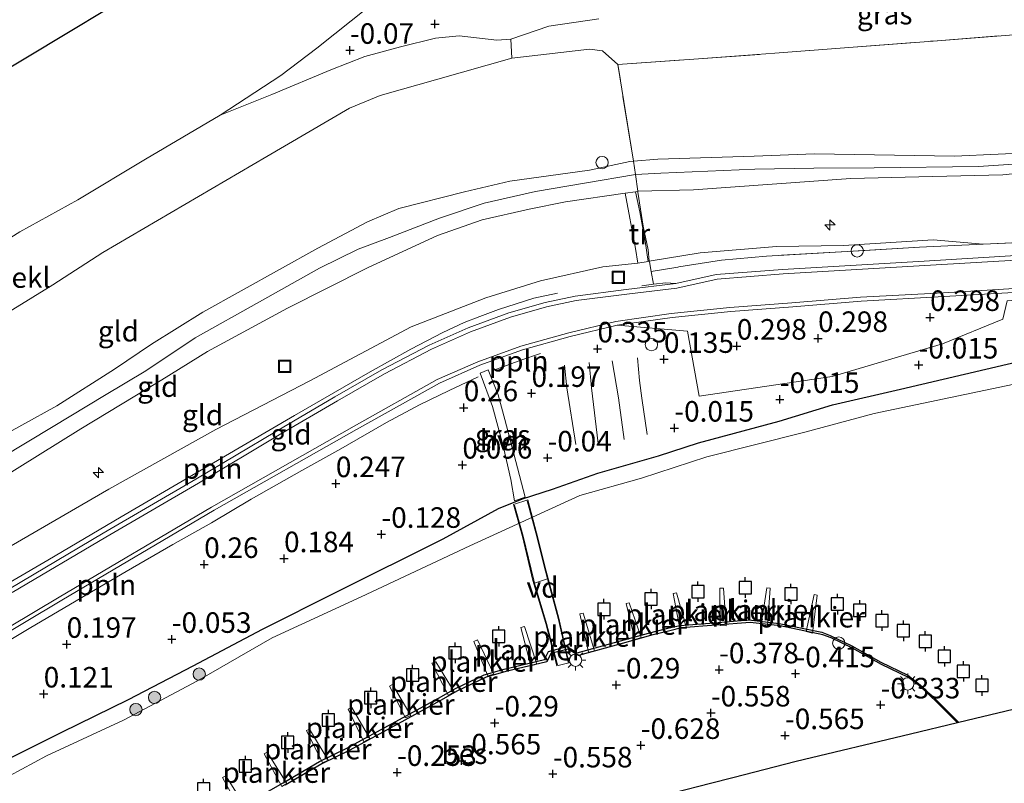
# Model space of a CAD drawing. Units: metres. Extents: x 152627 to 156703, y 543748 to 550000.
# Drawn here: x 155591 to 155711, y 546414 to 546507 of the extents above; entities that cross this region are included whole.
import ezdxf
from ezdxf.enums import TextEntityAlignment as Align

# ---------------------------------------------------------------- set-up
doc = ezdxf.new("R2010")
doc.units = ezdxf.units.M
doc.linetypes.add('IE-TERREINAFSCHEIDING', pattern=[10, 8, -2])
doc.layers.get('0').update_dxf_attribs({"lineweight": 25})
for name, color, linetype, lineweight in [('B-ME-AL-OVERIG-GV-B7', 7, 'BV-GELEIDERAIL', 18), ('B-ME-AL-OVERIG-L-B1', 7, 'Continuous', 18), ('B-ME-AL-OVERIG-S-B1', 7, 'Continuous', 18), ('B-ME-GR-BOOM-S-B1', 93, 'Continuous', 18), ('B-ME-GW-KRUINLIJN-L-B1', 93, 'Continuous', 18), ('B-ME-GW-TEENLIJN-L-B1', 93, 'Continuous', 18), ('B-ME-IE-GRASLAND-GV-B6', 93, 'Continuous', 18), ('B-ME-IE-GRONDWERKLIJN-GROND_INGERICHT-GV-B6', 253, 'Continuous', 18), ('B-ME-IE-GRONDWERKLIJN-GROND_NIETINGERICHT-GV-B6', 253, 'Continuous', 18), ('B-ME-IE-INRICHTINGSELEMENT-S-B1', 253, 'Continuous', 18), ('B-ME-IE-MEUBILAIR_WEGMEUBILAIR-LICHTMAST-S-B1', 8, 'Continuous', 18), ('B-ME-IE-TERREINAFSCHEIDING-DOORGANG-L-B1', 8, 'IE-TERREINAFSCHEIDING-KUNSTMATIG-OPEN', 18), ('B-ME-IE-TERREINAFSCHEIDING-DOORGANG-L-B2', 8, 'IE-TERREINAFSCHEIDING-KUNSTMATIG-OPEN', 18), ('B-ME-IE-TERREINAFSCHEIDING-RASTERHEKWERK-L-B1', 8, 'IE-TERREINAFSCHEIDING', 18), ('B-ME-IE-TERREINAFSCHEIDING-RASTERHEKWERK-L-B2', 8, 'IE-TERREINAFSCHEIDING', 18), ('B-ME-OB-BEKLEDING-GV-B6', 253, 'Continuous', 18), ('B-ME-OB-WATERLIJN-L-B1', 133, 'OB-WATERLIJN', 18), ('B-ME-OG-BEBOUWING-GV-B6', 173, 'Continuous', 18), ('B-ME-OG-WATER-GV-B6', 153, 'Continuous', 18), ('B-ME-VH-VERH_SOORT-BITUMEN-GV-B6', 8, 'IE-TERREINAFSCHEIDING-NATUURLIJK-HOUTWAL', 18), ('B-ME-VH-VERH_SOORT-GV-B6', 8, 'Continuous', 18), ('B-ME-VH-VERH_SOORT-HALF_VERHARDING-GV-B6', 8, 'IE-TERREINAFSCHEIDING-NATUURLIJK-HOUTWAL', 18)]:
    doc.layers.add(name, color=color, linetype=linetype, lineweight=lineweight)
for name, color, linetype in [('B-ME-GW-HOOGTEPUNT-S-B1', 10, 'Continuous'), ('B-ME-GW-INSTEEKWATERGANG-L-B1', 10, 'Continuous'), ('B-ME-KG-KADASTRAAL-OPNAMEDTMGRENS-L-B1', 10, 'Continuous'), ('B-ME-OB-BESCHOEIING-GV-B6', 10, 'Continuous'), ('B-ME-VV-AFMEERCONSTRUCTIE-S-B1', 10, 'Continuous')]:
    doc.layers.add(name, color=color, linetype=linetype)
doc.styles.add('NLCS-ISO', font='NLCS-ISO.TTF')
doc.linetypes.add('BV-GELEIDERAIL', pattern='A,10,-3,[108,NLCS.SHX,S=1,R=0,X=0,Y=0],-3', length=16)
doc.linetypes.add('IE-TERREINAFSCHEIDING-KUNSTMATIG-OPEN', pattern='A,7,-1.5,[67,NLCS.SHX,S=0.75,R=0,X=0,Y=0],-1.5', length=10)
doc.linetypes.add('IE-TERREINAFSCHEIDING-NATUURLIJK-HOUTWAL', pattern='A,7,-1.5,[67,NLCS.SHX,S=0.75,R=45,X=0,Y=0],-1.5,7,-1.5,[70,NLCS.SHX,S=0.75,R=0,X=0,Y=0],-1.5', length=20)
doc.linetypes.add('OB-WATERLIJN', pattern='A,10,[32,NLCS.SHX,S=2,R=0,X=0,Y=0],-12', length=22)

# ---------------------------------------------------------------- blocks, each defined once
blk = doc.blocks.new('hecto')
for p, q in [((0, 0.625), (-0.625, 0)), ((0, -0.625), (0, 0.625)), ((-0.625, 0), (0.625, 0)), ((0.625, 0), (0, -0.625))]:
    blk.add_line(p, q)
blk = doc.blocks.new('hoogtepunt')
for p, q in [((-0.5, 0), (0.5, 0)), ((0, 0.5), (0, -0.5))]:
    blk.add_line(p, q)
blk = doc.blocks.new('dtb')
blk.add_circle((0, 0), 0.75)
blk = doc.blocks.new('boom')
h = blk.add_hatch(color=256)
edge = h.paths.add_edge_path()
edge.add_arc((0, 0), 0.75, 0, 360)
blk.add_circle((0, 0), 0.75)
blk = doc.blocks.new('lantaarnpaal')
for p, q in [((0, 0.75), (0, 1.25)), ((-0.75, 0), (-1.25, 0)), ((-0.88, 0.88), (-0.53, 0.53)), ((0.53, 0.53), (0.88, 0.88)), ((0.75, 0), (1.25, 0)), ((-0.53, -0.53), (-0.88, -0.88)), ((0, -0.75), (0, -1.25)), ((0.53, -0.53), (0.88, -0.88))]:
    blk.add_line(p, q)
blk.add_circle((0, 0), 0.75)
blk = doc.blocks.new('meerpaal')
for p, q in [((-0.75, 0), (-1.25, 0)), ((0.75, 0.75), (-0.75, 0.75)), ((-0.75, 0.75), (-0.75, -0.75)), ((0.75, -0.75), (0.75, 0.75)), ((0.75, 0), (1.25, 0)), ((-0.75, -0.75), (0.75, -0.75))]:
    blk.add_line(p, q)
blk = doc.blocks.new('put')
for p, q in [((0.75, 0.75), (-0.75, 0.75)), ((-0.75, 0.75), (-0.75, -0.75)), ((0.75, -0.75), (0.75, 0.75)), ((-0.75, -0.75), (0.75, -0.75))]:
    blk.add_line(p, q)
blk.add_lwpolyline([(-0.625, 0.625), (0.625, 0.625), (0.625, -0.625), (-0.625, -0.625)], close=True)

msp = doc.modelspace()

# ---------------------------------------------------------------- linework, layer by layer
at = {"layer": 'B-ME-AL-OVERIG-GV-B7'}
for points in [[(155656.193, 546428.67, -0.122), (155654.838, 546433.827, 1.663), (155653.268, 546439.09, 1.676), (155651.99, 546444.433, 0.116), (155650.919, 546448.313, 0.04), (155652.637, 546448.904, 0.04), (155653.719, 546444.894, 0.069), (155654.899, 546440.218, 1.616), (155656.442, 546434.508, 1.582), (155657.66, 546429.051, -0.126), (155656.193, 546428.67, -0.122)], [(155676.07, 546433.592, -0.164), (155676.041, 546438.123, -0.134), (155676.474, 546438.126, -0.126), (155676.819, 546433.544, -0.151), (155676.07, 546433.592, -0.164)], [(155681.052, 546433.739, -0.143), (155681.771, 546438.194, -0.126), (155682.158, 546438.132, -0.126), (155681.827, 546433.575, -0.164), (155681.052, 546433.739, -0.143)], [(155671.155, 546433.226, -0.181), (155670.353, 546437.474, -0.156), (155670.776, 546437.554, -0.147), (155671.978, 546433.277, -0.147), (155671.155, 546433.226, -0.181)], [(155686.541, 546432.85, -0.202), (155687.507, 546437.371, -0.126), (155687.874, 546437.292, -0.13), (155687.316, 546432.657, -0.181), (155686.541, 546432.85, -0.202)], [(155665.681, 546431.907, -0.13), (155664.638, 546436.291, -0.13), (155664.975, 546436.372, -0.13), (155666.437, 546432.119, -0.13), (155665.681, 546431.907, -0.13)], [(155660.029, 546430.362, -0.139), (155658.992, 546435.006, -0.139), (155659.375, 546435.091, -0.139), (155660.768, 546430.502, -0.139), (155660.029, 546430.362, -0.139)], [(155653.003, 546428.693, -0.13), (155651.779, 546433.356, -0.13), (155652.239, 546433.477, -0.13), (155653.758, 546428.905, -0.13), (155653.003, 546428.693, -0.13)], [(155647.762, 546427.456, -0.134), (155646.065, 546431.669, -0.134), (155646.523, 546431.853, -0.134), (155648.489, 546427.668, -0.134), (155647.762, 546427.456, -0.134)], [(155642.998, 546425.066, -0.13), (155640.947, 546428.999, -0.13), (155641.428, 546429.175, -0.13), (155643.659, 546425.525, -0.13), (155642.998, 546425.066, -0.13)], [(155637.749, 546422.356, -0.134), (155635.798, 546426.215, -0.134), (155636.151, 546426.394, -0.134), (155638.405, 546422.643, -0.13), (155637.749, 546422.356, -0.134)], [(155632.682, 546419.426, -0.13), (155630.763, 546423.428, -0.13), (155631.19, 546423.632, -0.13), (155633.4, 546419.855, -0.13), (155632.682, 546419.426, -0.13)], [(155627.639, 546416.884, -0.13), (155625.675, 546420.815, -0.13), (155626.034, 546420.994, -0.13), (155628.339, 546417.184, -0.13), (155627.639, 546416.884, -0.13)], [(155622.688, 546413.979, -0.143), (155620.524, 546417.974, -0.139), (155620.899, 546418.176, -0.139), (155623.289, 546414.354, -0.139), (155622.688, 546413.979, -0.143)], [(155617.609, 546411.15, -0.139), (155615.473, 546415.086, -0.139), (155615.853, 546415.292, -0.139), (155618.268, 546411.494, -0.139), (155617.609, 546411.15, -0.139)]]:
    msp.add_polyline3d(points, dxfattribs=at)
at = {"layer": 'B-ME-AL-OVERIG-L-B1'}
for points in [[(155552.463, 546417.327, 0.934), (155560.503, 546421.985, 0.896), (155567.942, 546426.27, 0.896), (155576.687, 546431.402, 0.883), (155585.928, 546436.78, 0.9), (155594.159, 546441.564, 0.891), (155603.094, 546446.821, 0.896), (155612.688, 546452.421, 0.828), (155624.243, 546459.155, 0.789), (155633.426, 546464.478, 0.764), (155638.388, 546467.252, 0.798), (155642.306, 546469.26, 0.798), (155644.876, 546470.493, 0.794), (155646.786, 546471.238, 0.772), (155649.072, 546472.061, 0.755), (155653.393, 546473.466, 0.764), (155656.28, 546474.071, 0.764)], [(155654.174, 546466.693, 0.492), (155651.802, 546465.902, 0.522), (155648.627, 546464.742, 0.543)], [(155646.599, 546463.884, 0.539), (155643.08, 546462.227, 0.509), (155639.442, 546460.458, 0.539), (155635.448, 546458.323, 0.594), (155629.855, 546455.117, 0.624), (155625.127, 546452.452, 0.628), (155618.964, 546448.987, 0.628), (155614.1, 546446.109, 0.662), (155609.402, 546443.472, 0.679), (155603.719, 546440.182, 0.717), (155597.64, 546436.599, 0.717), (155591.898, 546433.223, 0.713), (155586.302, 546429.902, 0.696), (155579.52, 546425.933, 0.7), (155572.434, 546421.87, 0.747), (155566.124, 546418.322, 0.743), (155559.341, 546414.295, 0.76), (155552.941, 546410.547, 0.772), (155552.777, 546410.452, 0.773)]]:
    msp.add_polyline3d(points, dxfattribs=at)
at = {"layer": 'B-ME-GW-INSTEEKWATERGANG-L-B1'}
msp.add_polyline3d([(155586.66, 546416.032, -0.199), (155595.867, 546420.618, -0.144), (155604.005, 546424.581, -0.182), (155611.901, 546428.681, -0.182), (155620.325, 546433.143, -0.161), (155629.401, 546437.689, -0.165), (155642.321, 546444.143, -0.114), (155649.066, 546447.824, -0.11), (155651.996, 546449.005, -0.059), (155655.663, 546450.211, -0.131), (155661.181, 546452.163, -0.156), (155668.565, 546454.256, -0.135), (155673.439, 546455.85, -0.139), (155683.26, 546458.458, -0.169), (155689.746, 546460.457, -0.118), (155698.034, 546462.368, -0.093), (155711.054, 546465.429, -0.088), (155733.157, 546470.424, -0.02), (155744.024, 546472.168, 0.069), (155756.926, 546474.525, 0.158), (155769.052, 546476.454, 0.179), (155777.252, 546477.747, 0.158)], dxfattribs=at)
at = {"layer": 'B-ME-GW-KRUINLIJN-L-B1'}
for points in [[(155775.983, 546494.834, 4.112), (155766.723, 546493.294, 4.006), (155758.282, 546492.137, 4.078), (155751.412, 546492.081, 4.07), (155743.185, 546491.438, 4.142), (155736.357, 546490.774, 4.104), (155720.771, 546489.525, 4.057), (155710.499, 546488.458, 3.913), (155700.291, 546488.211, 3.87), (155691.988, 546488.004, 3.887), (155672.82, 546486.643, 3.981), (155666.034, 546486.468, 3.93), (155665.772, 546486.398, 3.981)], [(155586.704, 546455.623, 3.7), (155595.265, 546460.355, 3.734), (155602.29, 546464.809, 3.828), (155606.826, 546467.854, 3.904), (155613.057, 546471.751, 3.853), (155627.078, 546479.533, 3.713), (155633.104, 546482.728, 3.709), (155636.926, 546484.363, 3.794), (155644.942, 546486.382, 3.866), (155650.444, 546487.7, 3.943), (155660.16, 546489.026, 3.887), (155665.064, 546490.085, 3.926), (155665.522, 546490.125, 3.925), (155668.492, 546490.388, 3.926), (155680.203, 546490.74, 3.807), (155687.555, 546491.03, 3.79), (155704.618, 546490.756, 3.938), (155715.265, 546491.221, 3.989)], [(155588.509, 546454.007, 3.859), (155594.825, 546457.815, 4.008), (155601.096, 546461.581, 4), (155606.122, 546464.584, 4.085), (155612.125, 546468.602, 4.034), (155619.957, 546473.007, 3.966), (155627.275, 546477.092, 3.944), (155631.966, 546479.412, 3.97), (155635.783, 546480.845, 3.953), (155641.874, 546483.201, 4.055), (155647.331, 546485.01, 4.046), (155653.586, 546486.425, 4.106), (155659.557, 546487.456, 4.012), (155665.746, 546488.526, 3.927), (155668.831, 546488.649, 4.036), (155680.3, 546489.137, 3.968), (155687.49, 546489.272, 3.913), (155694.836, 546489.331, 3.951), (155707.538, 546489.499, 4.01), (155714.23, 546489.921, 4.019)], [(155530.226, 546417.169, 4.117), (155542.399, 546424.349, 4.112), (155555.733, 546432.38, 4.066), (155567.568, 546439.294, 3.853), (155576.747, 546444.502, 3.853), (155587.941, 546451.173, 3.862), (155598.217, 546457.535, 3.947), (155608.051, 546463.505, 4.151), (155613.636, 546466.956, 4.019), (155623.38, 546472.25, 3.942), (155633.114, 546477.14, 3.968), (155641.641, 546481.08, 3.976), (155647.1, 546482.976, 3.989), (155652.804, 546484.288, 4.1), (155657.228, 546485.172, 4.049), (155664.512, 546486.214, 3.989)]]:
    msp.add_polyline3d(points, dxfattribs=at)
at = {"layer": 'B-ME-GW-TEENLIJN-L-B1'}
for points in [[(155615.166, 546495.737, -0.35), (155621.478, 546498.246, -0.176), (155628.654, 546501.268, -0.053), (155632.807, 546502.879, 0.02), (155637.151, 546504.054, 0.215), (155641.42, 546505.1, 0.279), (155644.285, 546505.402, 0.419), (155648.874, 546504.867, 0.776), (155650.565, 546504.983, 0.793), (155655.208, 546506.554, 0.802), (155661.292, 546507.467, 0.598)], [(155667.318, 546477.932, 0.81), (155667.442, 546477.939, 0.807), (155673.658, 546478.95, 0.824), (155682.927, 546479.739, 0.807), (155691.098, 546479.878, 0.748), (155702.01, 546480.568, 0.765), (155708.129, 546480.024, 0.777)], [(155666.042, 546477.705, 0.81), (155661.785, 546477.245, 0.825), (155654.201, 546475.574, 0.821), (155647.551, 546473.503, 0.889), (155638.436, 546469.965, 0.847), (155626.096, 546463.398, 0.859), (155614.653, 546457.45, 0.902), (155601.61, 546450.178, 0.966), (155588.471, 546442.583, 0.94), (155576.26, 546435.361, 0.957), (155548.275, 546418.911, 0.957), (155535.457, 546411.639, 1.029)]]:
    msp.add_polyline3d(points, dxfattribs=at)
at = {"layer": 'B-ME-IE-GRASLAND-GV-B6'}
for points in [[(155741.676, 546507.675, 1.561), (155735.775, 546507.132, 1.629), (155722.97, 546506.303, 1.68), (155711.319, 546505.473, 1.807), (155702.008, 546504.757, 1.786), (155691.743, 546503.978, 1.867), (155682.735, 546503.269, 1.948), (155672.876, 546502.537, 2.071), (155663.61, 546501.892, 2.033), (155661.748, 546503.556, 1.688), (155660.166, 546503.769, 1.591), (155654.912, 546503.137, 1.676), (155650.701, 546502.653, 1.612), (155650.565, 546504.983, 0.793), (155655.208, 546506.554, 0.802), (155661.292, 546507.467, 0.598)], [(155667.442, 546477.939, 0.807), (155667.318, 546477.932, 0.81), (155666.919, 546480.395, 1.558), (155666.302, 546483.946, 3.182), (155665.772, 546486.398, 3.981), (155666.034, 546486.468, 3.93), (155666.047, 546486.375, 3.93), (155666.678, 546482.217, 2.455), (155667.297, 546479.316, 1.044), (155667.442, 546477.939, 0.807)], [(155577.673, 546425.812, 0.711), (155595.899, 546436.662, 0.655), (155614.444, 546447.62, 0.655), (155631.793, 546457.469, 0.583), (155641.907, 546463.114, 0.502), (155646.796, 546465.284, 0.498), (155652.009, 546467.143, 0.498), (155657.822, 546468.785, 0.49), (155663.543, 546470.169, 0.485), (155672.101, 546469.423, 0.473), (155673.52, 546461.515, 0.085), (155689.71, 546463.894, 0.11), (155703.15, 546467.882, 0.135), (155710.505, 546470.902, 0.273), (155711.027, 546473.118, 0.373), (155727.27, 546474.453, 0.373), (155736.484, 546475.55, 0.36), (155740.888, 546476.534, 0.388), (155757.749, 546477.893, 0.413), (155771.987, 546479.791, 0.477)], [(155713.419, 546478.708, 0.488), (155700.921, 546477.957, 0.501), (155683.655, 546476.947, 0.565), (155675.597, 546476.318, 0.62), (155670.677, 546475.216, 0.616), (155669.475, 546475.307, 0.678), (155667.941, 546475.144, 0.678), (155667.661, 546476.701, 0.746), (155670.924, 546477.236, 0.776), (155671.047, 546477.256, 0.777), (155676.219, 546478.091, 0.782), (155681.7, 546478.573, 0.769), (155691.526, 546479.132, 0.735), (155700.342, 546479.658, 0.752), (155708.129, 546480.024, 0.777), (155713.56, 546480.261, 0.799)], [(155777.252, 546477.747, 0.158), (155769.052, 546476.454, 0.179), (155756.926, 546474.525, 0.158), (155744.024, 546472.168, 0.069), (155733.157, 546470.424, -0.02), (155711.054, 546465.429, -0.088), (155698.034, 546462.368, -0.093), (155689.746, 546460.457, -0.118), (155683.26, 546458.458, -0.169), (155673.439, 546455.85, -0.139), (155668.565, 546454.256, -0.135), (155661.181, 546452.163, -0.156), (155655.663, 546450.211, -0.131), (155651.996, 546449.005, -0.059), (155649.066, 546447.824, -0.11), (155642.321, 546444.143, -0.114), (155629.401, 546437.689, -0.165), (155620.325, 546433.143, -0.161), (155611.901, 546428.681, -0.182), (155604.005, 546424.581, -0.182), (155595.867, 546420.618, -0.144), (155586.66, 546416.032, -0.199)], [(155651.032, 546448.79, -0.011), (155652.327, 546449.234, -0.015), (155650.931, 546454.492, 0.108), (155649.854, 546458.676, 0.253), (155649.021, 546461.684, 0.384), (155647.829, 546464.744, 0.508), (155646.851, 546464.321, 0.508), (155648.336, 546460.272, 0.338), (155649.628, 546455.478, 0.18), (155650.563, 546451.356, 0.066), (155651.032, 546448.79, -0.011)]]:
    msp.add_polyline3d(points, dxfattribs=at)
at = {"layer": 'B-ME-IE-GRONDWERKLIJN-GROND_INGERICHT-GV-B6'}
for points in [[(155778.601, 546501.664, 3.751), (155768.627, 546501.556, 3.488), (155758.303, 546501.284, 3.356), (155757.316, 546501.049, 3.386), (155753.629, 546499.599, 3.484), (155742.134, 546494.696, 3.972), (155737.696, 546493.235, 4.07), (155734.419, 546492.597, 4.121), (155715.265, 546491.221, 3.989), (155704.618, 546490.756, 3.938), (155687.555, 546491.03, 3.79), (155680.203, 546490.74, 3.807), (155668.492, 546490.388, 3.926), (155665.522, 546490.125, 3.925), (155663.61, 546501.892, 2.033), (155672.876, 546502.537, 2.071), (155682.735, 546503.269, 1.948), (155691.743, 546503.978, 1.867), (155702.008, 546504.757, 1.786), (155711.319, 546505.473, 1.807), (155722.97, 546506.303, 1.68), (155735.775, 546507.132, 1.629), (155741.676, 546507.675, 1.561)], [(155584.988, 546469.068, 1.625), (155594.808, 546475.081, 1.633), (155600.868, 546479.011, 1.65), (155620.875, 546490.711, 1.582), (155630.908, 546496.589, 1.497), (155634.656, 546498.125, 1.535), (155641.704, 546500.096, 1.765), (155650.701, 546502.653, 1.612), (155654.912, 546503.137, 1.676), (155660.166, 546503.769, 1.591), (155661.748, 546503.556, 1.688), (155663.61, 546501.892, 2.033)], [(155663.61, 546501.892, 2.033), (155665.522, 546490.125, 3.925), (155665.064, 546490.085, 3.926), (155660.16, 546489.026, 3.887), (155650.444, 546487.7, 3.943), (155644.942, 546486.382, 3.866), (155636.926, 546484.363, 3.794), (155633.104, 546482.728, 3.709), (155627.078, 546479.533, 3.713), (155613.057, 546471.751, 3.853), (155606.826, 546467.854, 3.904), (155602.29, 546464.809, 3.828), (155595.265, 546460.355, 3.734), (155586.704, 546455.623, 3.7)], [(155720.771, 546489.525, 4.057), (155710.499, 546488.458, 3.913), (155700.291, 546488.211, 3.87), (155691.988, 546488.004, 3.887), (155672.82, 546486.643, 3.981), (155666.034, 546486.468, 3.93), (155665.746, 546488.526, 3.927), (155665.522, 546490.125, 3.925), (155668.492, 546490.388, 3.926), (155680.203, 546490.74, 3.807), (155687.555, 546491.03, 3.79), (155704.618, 546490.756, 3.938), (155715.265, 546491.221, 3.989)], [(155586.704, 546455.623, 3.7), (155595.265, 546460.355, 3.734), (155602.29, 546464.809, 3.828), (155606.826, 546467.854, 3.904), (155613.057, 546471.751, 3.853), (155627.078, 546479.533, 3.713), (155633.104, 546482.728, 3.709), (155636.926, 546484.363, 3.794), (155644.942, 546486.382, 3.866), (155650.444, 546487.7, 3.943), (155660.16, 546489.026, 3.887), (155665.064, 546490.085, 3.926), (155665.522, 546490.125, 3.925), (155665.746, 546488.526, 3.927), (155666.034, 546486.468, 3.93)], [(155713.56, 546480.261, 0.799), (155708.129, 546480.024, 0.777), (155702.01, 546480.568, 0.765), (155691.098, 546479.878, 0.748), (155682.927, 546479.739, 0.807), (155673.658, 546478.95, 0.824), (155667.442, 546477.939, 0.807), (155667.297, 546479.316, 1.044), (155666.678, 546482.217, 2.455), (155666.047, 546486.375, 3.93), (155666.034, 546486.468, 3.93), (155672.82, 546486.643, 3.981), (155691.988, 546488.004, 3.887), (155700.291, 546488.211, 3.87), (155710.499, 546488.458, 3.913), (155720.771, 546489.525, 4.057)], [(155666.034, 546486.468, 3.93), (155665.772, 546486.398, 3.981), (155664.512, 546486.214, 3.989), (155657.228, 546485.172, 4.049), (155652.804, 546484.288, 4.1), (155647.1, 546482.976, 3.989), (155641.641, 546481.08, 3.976), (155633.114, 546477.14, 3.968), (155623.38, 546472.25, 3.942), (155613.636, 546466.956, 4.019), (155608.051, 546463.505, 4.151), (155598.217, 546457.535, 3.947), (155587.941, 546451.173, 3.862)], [(155587.941, 546451.173, 3.862), (155598.217, 546457.535, 3.947), (155608.051, 546463.505, 4.151), (155613.636, 546466.956, 4.019), (155623.38, 546472.25, 3.942), (155633.114, 546477.14, 3.968), (155641.641, 546481.08, 3.976), (155647.1, 546482.976, 3.989), (155652.804, 546484.288, 4.1), (155657.228, 546485.172, 4.049), (155664.512, 546486.214, 3.989), (155665.756, 546479.516, 1.15), (155666.042, 546477.705, 0.81)], [(155708.129, 546480.024, 0.777), (155700.342, 546479.658, 0.752), (155691.526, 546479.132, 0.735), (155681.7, 546478.573, 0.769), (155676.219, 546478.091, 0.782), (155671.047, 546477.256, 0.777), (155670.924, 546477.236, 0.776), (155667.661, 546476.701, 0.746), (155667.448, 546477.883, 0.797), (155667.442, 546477.939, 0.807), (155673.658, 546478.95, 0.824), (155682.927, 546479.739, 0.807), (155691.098, 546479.878, 0.748), (155702.01, 546480.568, 0.765), (155708.129, 546480.024, 0.777)], [(155588.471, 546442.583, 0.94), (155601.61, 546450.178, 0.966), (155614.653, 546457.45, 0.902), (155626.096, 546463.398, 0.859), (155638.436, 546469.965, 0.847), (155647.551, 546473.503, 0.889), (155654.201, 546475.574, 0.821), (155661.785, 546477.245, 0.825), (155666.042, 546477.705, 0.81), (155667.318, 546477.932, 0.81), (155667.442, 546477.939, 0.807), (155667.448, 546477.883, 0.797), (155667.661, 546476.701, 0.746)], [(155666.042, 546477.705, 0.81), (155661.785, 546477.245, 0.825), (155654.201, 546475.574, 0.821), (155647.551, 546473.503, 0.889), (155638.436, 546469.965, 0.847), (155626.096, 546463.398, 0.859), (155614.653, 546457.45, 0.902), (155601.61, 546450.178, 0.966), (155588.471, 546442.583, 0.94)], [(155667.661, 546476.701, 0.746), (155667.941, 546475.144, 0.678), (155669.475, 546475.307, 0.678), (155670.677, 546475.216, 0.616), (155664.613, 546474.49, 0.62), (155658.403, 546473.709, 0.654), (155654.761, 546472.921, 0.671), (155650.328, 546471.663, 0.667), (155645.39, 546469.84, 0.612), (155640.633, 546467.739, 0.624), (155634.871, 546464.71, 0.624), (155629.131, 546461.422, 0.646), (155622.042, 546457.273, 0.654), (155612.197, 546451.404, 0.68), (155600.905, 546444.837, 0.701), (155589.493, 546438.07, 0.675)], [(155623.099, 546414.152, -0.258), (155627.537, 546416.767, -0.249), (155630.868, 546418.385, -0.224), (155636.838, 546421.639, -0.207), (155642.384, 546424.687, -0.224), (155644.009, 546425.613, -0.22), (155647.573, 546427.312, -0.245), (155649.971, 546427.987, -0.245), (155654.98, 546429.173, -0.232), (155655.467, 546430.17, -0.232), (155657.558, 546430.723, -0.232), (155658.808, 546429.941, -0.249), (155664.156, 546431.422, -0.249), (155667.571, 546432.36, -0.249), (155669.924, 546432.964, -0.237), (155671.346, 546433.303, -0.232), (155675.539, 546433.629, -0.249), (155679.718, 546433.971, -0.258), (155683.402, 546433.56, -0.271), (155688.569, 546432.476, -0.258), (155689.583, 546432.09, -0.254), (155692.192, 546430.826, -0.309), (155695.735, 546428.846, -0.309), (155699.028, 546427.276, -0.309), (155700.499, 546426.114, -0.309), (155702.557, 546424.185, -0.288), (155704.992, 546421.738, -0.288)], [(155704.992, 546421.738, -0.288), (155699.259, 546420.367, -0.298), (155685.332, 546417.037, -0.527), (155677.604, 546415.052, -0.681), (155674.908, 546414.36, -0.611), (155670.481, 546413.224, -0.611), (155667.242, 546412.392, -0.611), (155662.274, 546411.117, -0.676), (155648.156, 546407.492, -0.544), (155631.578, 546397.946, -0.565), (155607.463, 546382.373, -0.493), (155605.682, 546381.512, -0.553), (155577.031, 546367.65, -0.612)]]:
    msp.add_polyline3d(points, dxfattribs=at)
at = {"layer": 'B-ME-IE-GRONDWERKLIJN-GROND_NIETINGERICHT-GV-B6'}
msp.add_polyline3d([(155661.292, 546507.467, 0.598), (155655.208, 546506.554, 0.802), (155650.565, 546504.983, 0.793), (155648.874, 546504.867, 0.776), (155644.285, 546505.402, 0.419), (155641.42, 546505.1, 0.279), (155637.151, 546504.054, 0.215), (155632.807, 546502.879, 0.02), (155628.654, 546501.268, -0.053), (155621.478, 546498.246, -0.176), (155615.166, 546495.737, -0.35), (155622.546, 546500.557, -0.35), (155626.959, 546503.879, -0.35), (155633.322, 546508.97, -0.35)], dxfattribs=at)
at = {"layer": 'B-ME-IE-TERREINAFSCHEIDING-DOORGANG-L-B1'}
msp.add_line((155670.924, 546477.236, 0.776), (155667.661, 546476.701, 0.746), dxfattribs=at)
msp.add_polyline3d([(155665.522, 546490.125, 3.925), (155665.746, 546488.526, 3.927), (155666.034, 546486.468, 3.93)], dxfattribs=at)
at = {"layer": 'B-ME-IE-TERREINAFSCHEIDING-DOORGANG-L-B2'}
msp.add_line((155653.468, 546438.77, 1.704), (155655.047, 546439.286, 1.617), dxfattribs=at)
at = {"layer": 'B-ME-IE-TERREINAFSCHEIDING-RASTERHEKWERK-L-B1'}
for q in [(155666.537, 546474.963, 0.678), (155669.475, 546475.307, 0.678)]:
    msp.add_line((155667.941, 546475.144, 0.678), q, dxfattribs=at)
for points in [[(155665.522, 546490.125, 3.925), (155663.61, 546501.892, 2.033), (155672.876, 546502.537, 2.071), (155682.735, 546503.269, 1.948), (155691.743, 546503.978, 1.867), (155702.008, 546504.757, 1.786), (155711.319, 546505.473, 1.807), (155722.97, 546506.303, 1.68), (155735.775, 546507.132, 1.629), (155741.676, 546507.675, 1.561), (155741.502, 546514.171, 0.089), (155741.126, 546517.549, -0.244)], [(155666.034, 546486.468, 3.93), (155666.047, 546486.375, 3.93), (155666.678, 546482.217, 2.455), (155667.297, 546479.316, 1.044), (155667.442, 546477.939, 0.807), (155667.448, 546477.883, 0.797), (155667.661, 546476.701, 0.746), (155667.941, 546475.144, 0.678)], [(155780.031, 546486.843, 0.952), (155769.447, 546485.424, 0.935), (155760.647, 546484.377, 0.952), (155747.408, 546482.967, 0.837), (155736.054, 546481.884, 0.765), (155721.033, 546480.75, 0.816), (155713.56, 546480.261, 0.799), (155708.129, 546480.024, 0.777)], [(155708.129, 546480.024, 0.777), (155700.342, 546479.658, 0.752), (155691.526, 546479.132, 0.735), (155681.7, 546478.573, 0.769), (155676.219, 546478.091, 0.782), (155671.047, 546477.256, 0.777), (155670.924, 546477.236, 0.776)], [(155660.131, 546465.63, 0.316), (155660.413, 546462.52, 0.138), (155661.208, 546455.761, -0.007)], [(155664.38, 546456.244, 0.006), (155663.687, 546461.326, 0.057), (155662.935, 546465.818, 0.291)], [(155666.018, 546466.187, 0.257), (155666.266, 546463.439, 0.087), (155666.543, 546461.282, 0.04), (155667.166, 546456.837, 0.036)], [(155658.478, 546455.643, 0.032), (155657.398, 546462.553, 0.18), (155657.121, 546465.302, 0.329)]]:
    msp.add_polyline3d(points, dxfattribs=at)
at = {"layer": 'B-ME-IE-TERREINAFSCHEIDING-RASTERHEKWERK-L-B2'}
for points in [[(155652.568, 546448.775, 0.04), (155653.622, 546444.869, 0.069), (155654.802, 546440.192, 1.616), (155655.047, 546439.286, 1.617), (155656.345, 546434.484, 1.582), (155657.541, 546429.124, -0.126)], [(155656.264, 546428.792, -0.089), (155654.934, 546433.854, 1.663), (155653.468, 546438.77, 1.704), (155653.365, 546439.116, 1.675), (155652.087, 546444.458, 0.116), (155651.041, 546448.249, 0.04)]]:
    msp.add_polyline3d(points, dxfattribs=at)
at = {"layer": 'B-ME-KG-KADASTRAAL-OPNAMEDTMGRENS-L-B1'}
for points in [[(155503.548, 546445.393, -0.35), (155562.319, 546485.186, -0.35), (155635.616, 546529.294, -0.35), (155653.778, 546620.753, -0.35), (155660.265, 546637.617, -0.35), (155671.94, 546645.401, -0.35), (155684.264, 546647.347, -0.35)], [(155982.662, 546486.104, -1.258), (155947.574, 546468.782, -1.241), (155914.417, 546458.232, -1.207), (155868.701, 546452.203, -1.173), (155800.88, 546444.668, -1.037), (155784.973, 546440.864, -0.784), (155778.532, 546439.324, -0.17), (155776.518, 546438.842, -0.17), (155775.017, 546438.483, -0.371), (155773.856, 546438.206, -0.708), (155705.162, 546421.779, -0.708), (155704.992, 546421.738, -0.288), (155699.259, 546420.367, -0.298), (155685.332, 546417.037, -0.527), (155677.604, 546415.052, -0.681), (155674.908, 546414.36, -0.611), (155670.481, 546413.224, -0.611), (155667.242, 546412.392, -0.611), (155662.274, 546411.117, -0.676), (155648.156, 546407.492, -0.544), (155631.578, 546397.946, -0.565), (155607.463, 546382.373, -0.493), (155605.682, 546381.512, -0.553), (155577.031, 546367.65, -0.612)]]:
    msp.add_polyline3d(points, dxfattribs=at)
at = {"layer": 'B-ME-OB-BEKLEDING-GV-B6'}
for points in [[(155581.176, 546475.503, -0.35), (155590.78, 546481.507, -0.35), (155597.834, 546485.426, -0.35), (155606.069, 546490.383, -0.35), (155615.166, 546495.737, -0.35), (155621.478, 546498.246, -0.176), (155628.654, 546501.268, -0.053), (155632.807, 546502.879, 0.02), (155637.151, 546504.054, 0.215), (155641.42, 546505.1, 0.279), (155644.285, 546505.402, 0.419), (155648.874, 546504.867, 0.776), (155650.565, 546504.983, 0.793)], [(155650.565, 546504.983, 0.793), (155650.701, 546502.653, 1.612), (155641.704, 546500.096, 1.765), (155634.656, 546498.125, 1.535), (155630.908, 546496.589, 1.497), (155620.875, 546490.711, 1.582), (155600.868, 546479.011, 1.65), (155594.808, 546475.081, 1.633), (155584.988, 546469.068, 1.625)], [(155586.66, 546416.032, -0.199), (155595.867, 546420.618, -0.144), (155604.005, 546424.581, -0.182), (155611.901, 546428.681, -0.182), (155620.325, 546433.143, -0.161), (155629.401, 546437.689, -0.165), (155642.321, 546444.143, -0.114), (155649.066, 546447.824, -0.11), (155651.996, 546449.005, -0.059), (155655.663, 546450.211, -0.131), (155661.181, 546452.163, -0.156), (155668.565, 546454.256, -0.135), (155673.439, 546455.85, -0.139), (155683.26, 546458.458, -0.169), (155689.746, 546460.457, -0.118), (155698.034, 546462.368, -0.093), (155711.054, 546465.429, -0.088), (155733.157, 546470.424, -0.02), (155744.024, 546472.168, 0.069), (155756.926, 546474.525, 0.158), (155769.052, 546476.454, 0.179), (155777.252, 546477.747, 0.158)], [(155775.641, 546475.035, -0.708), (155768.195, 546473.867, -0.708), (155758.539, 546472.092, -0.708), (155749.969, 546470.982, -0.708), (155739.46, 546469.098, -0.708), (155730.035, 546467.288, -0.708), (155721.096, 546465.293, -0.708), (155715.167, 546463.683, -0.708), (155694.844, 546459.422, -0.708), (155686.388, 546457.155, -0.708), (155674.465, 546454.124, -0.708), (155666.477, 546451.541, -0.708), (155658.964, 546449.438, -0.708), (155645.562, 546443.313, -0.708), (155632.36, 546437.068, -0.708), (155621.512, 546432.076, -0.708), (155612.39, 546426.868, -0.708), (155603.409, 546422.074, -0.708), (155594.035, 546417.723, -0.708), (155587.978, 546414.471, -0.708)]]:
    msp.add_polyline3d(points, dxfattribs=at)
at = {"layer": 'B-ME-OB-BESCHOEIING-GV-B6'}
for points in [[(155617.209, 546411.222, -0.708), (155622.832, 546414.427, -0.708), (155627.276, 546417.045, -0.708), (155630.61, 546418.665, -0.708), (155636.575, 546421.916, -0.708), (155642.12, 546424.964, -0.708), (155643.75, 546425.892, -0.708), (155647.336, 546427.601, -0.708), (155649.754, 546428.282, -0.708), (155654.674, 546429.448, -0.708), (155655.16, 546430.442, -0.708), (155657.424, 546431.041, -0.708), (155658.673, 546430.26, -0.708), (155663.936, 546431.717, -0.708), (155667.353, 546432.655, -0.708), (155669.709, 546433.26, -0.708), (155671.148, 546433.603, -0.708), (155675.356, 546433.931, -0.708), (155679.554, 546434.274, -0.708), (155683.266, 546433.86, -0.708), (155688.458, 546432.771, -0.708), (155689.488, 546432.379, -0.708), (155692.096, 546431.115, -0.708), (155695.633, 546429.138, -0.708), (155698.941, 546427.562, -0.708), (155700.437, 546426.38, -0.708), (155702.503, 546424.443, -0.708), (155705.162, 546421.779, -0.708)], [(155705.162, 546421.779, -0.708), (155704.992, 546421.738, -0.288), (155702.557, 546424.185, -0.288), (155700.499, 546426.114, -0.309), (155699.028, 546427.276, -0.309), (155695.735, 546428.846, -0.309), (155692.192, 546430.826, -0.309), (155689.583, 546432.09, -0.254), (155688.569, 546432.476, -0.258), (155683.402, 546433.56, -0.271), (155679.718, 546433.971, -0.258), (155675.539, 546433.629, -0.249), (155671.346, 546433.303, -0.232), (155669.924, 546432.964, -0.237), (155667.571, 546432.36, -0.249), (155664.156, 546431.422, -0.249), (155658.808, 546429.941, -0.249), (155657.558, 546430.723, -0.232), (155655.467, 546430.17, -0.232), (155654.98, 546429.173, -0.232), (155649.971, 546427.987, -0.245), (155647.573, 546427.312, -0.245), (155644.009, 546425.613, -0.22), (155642.384, 546424.687, -0.224), (155636.838, 546421.639, -0.207), (155630.868, 546418.385, -0.224), (155627.537, 546416.767, -0.249), (155623.099, 546414.152, -0.258)]]:
    msp.add_polyline3d(points, dxfattribs=at)
at = {"layer": 'B-ME-OB-WATERLIJN-L-B1'}
msp.add_polyline3d([(155513.496, 546434.869, -0.35), (155520.444, 546439.137, -0.35), (155528.401, 546443.942, -0.35), (155537.067, 546449.393, -0.35), (155546.301, 546455.046, -0.35), (155555.309, 546460.315, -0.35), (155563.59, 546464.838, -0.35), (155573.512, 546470.863, -0.35), (155581.176, 546475.503, -0.35), (155590.78, 546481.507, -0.35), (155597.834, 546485.426, -0.35), (155606.069, 546490.383, -0.35), (155615.166, 546495.737, -0.35), (155622.546, 546500.557, -0.35), (155626.959, 546503.879, -0.35), (155633.322, 546508.97, -0.35)], dxfattribs=at)
at = {"layer": 'B-ME-OG-BEBOUWING-GV-B6'}
msp.add_polyline3d([(155667.318, 546477.932, 0.81), (155666.042, 546477.705, 0.81), (155665.756, 546479.516, 1.15), (155664.512, 546486.214, 3.989), (155665.772, 546486.398, 3.981), (155666.302, 546483.946, 3.182), (155666.919, 546480.395, 1.558), (155667.318, 546477.932, 0.81)], dxfattribs=at)
at = {"layer": 'B-ME-OG-WATER-GV-B6'}
for points in [[(155633.322, 546508.97, -0.35), (155626.959, 546503.879, -0.35), (155622.546, 546500.557, -0.35), (155615.166, 546495.737, -0.35), (155606.069, 546490.383, -0.35), (155597.834, 546485.426, -0.35), (155590.78, 546481.507, -0.35), (155581.176, 546475.503, -0.35), (155573.512, 546470.863, -0.35), (155563.59, 546464.838, -0.35), (155555.309, 546460.315, -0.35), (155546.301, 546455.046, -0.35), (155537.067, 546449.393, -0.35), (155528.401, 546443.942, -0.35), (155520.444, 546439.137, -0.35), (155513.496, 546434.869, -0.35), (155503.548, 546445.393, -0.35), (155562.319, 546485.186, -0.35), (155635.616, 546529.294, -0.35)], [(155587.978, 546414.471, -0.708), (155594.035, 546417.723, -0.708), (155603.409, 546422.074, -0.708), (155612.39, 546426.868, -0.708), (155621.512, 546432.076, -0.708), (155632.36, 546437.068, -0.708), (155645.562, 546443.313, -0.708), (155658.964, 546449.438, -0.708), (155666.477, 546451.541, -0.708), (155674.465, 546454.124, -0.708), (155686.388, 546457.155, -0.708), (155694.844, 546459.422, -0.708), (155715.167, 546463.683, -0.708), (155721.096, 546465.293, -0.708), (155730.035, 546467.288, -0.708), (155739.46, 546469.098, -0.708), (155749.969, 546470.982, -0.708), (155758.539, 546472.092, -0.708), (155768.195, 546473.867, -0.708), (155775.641, 546475.035, -0.708)], [(155773.856, 546438.206, -0.708), (155705.162, 546421.779, -0.708), (155702.503, 546424.443, -0.708), (155700.437, 546426.38, -0.708), (155698.941, 546427.562, -0.708), (155695.633, 546429.138, -0.708), (155692.096, 546431.115, -0.708), (155689.488, 546432.379, -0.708), (155688.458, 546432.771, -0.708), (155683.266, 546433.86, -0.708), (155679.554, 546434.274, -0.708), (155675.356, 546433.931, -0.708), (155671.148, 546433.603, -0.708), (155669.709, 546433.26, -0.708), (155667.353, 546432.655, -0.708), (155663.936, 546431.717, -0.708), (155658.673, 546430.26, -0.708), (155657.424, 546431.041, -0.708), (155655.16, 546430.442, -0.708), (155654.674, 546429.448, -0.708), (155649.754, 546428.282, -0.708), (155647.336, 546427.601, -0.708), (155643.75, 546425.892, -0.708), (155642.12, 546424.964, -0.708), (155636.575, 546421.916, -0.708), (155630.61, 546418.665, -0.708), (155627.276, 546417.045, -0.708), (155622.832, 546414.427, -0.708), (155617.209, 546411.222, -0.708)]]:
    msp.add_polyline3d(points, dxfattribs=at)
at = {"layer": 'B-ME-VH-VERH_SOORT-BITUMEN-GV-B6'}
for points in [[(155589.821, 546437.6, 0.645), (155601.234, 546444.367, 0.671), (155612.526, 546450.935, 0.65), (155622.372, 546456.804, 0.624), (155629.457, 546460.951, 0.616), (155635.185, 546464.232, 0.594), (155640.921, 546467.247, 0.594), (155645.644, 546469.333, 0.582), (155650.544, 546471.142, 0.637), (155654.938, 546472.389, 0.641), (155658.538, 546473.168, 0.624), (155664.721, 546473.946, 0.59), (155670.812, 546474.675, 0.586), (155675.721, 546475.774, 0.59), (155683.733, 546476.4, 0.535), (155700.993, 546477.409, 0.471), (155713.497, 546478.16, 0.458), (155727.137, 546479.201, 0.492), (155742.283, 546480.536, 0.467), (155754.511, 546481.753, 0.523), (155766.86, 546483.211, 0.599), (155779.833, 546484.911, 0.577)], [(155772.035, 546480.301, 0.477), (155757.982, 546478.512, 0.413), (155740.776, 546477.002, 0.388), (155729.285, 546475.899, 0.363), (155715.919, 546474.859, 0.375), (155703.282, 546474.105, 0.338), (155693.168, 546473.56, 0.325), (155684.813, 546472.874, 0.375), (155677.263, 546472.296, 0.45), (155670.11, 546471.564, 0.488), (155663.367, 546470.628, 0.485), (155657.627, 546469.239, 0.49), (155651.788, 546467.59, 0.498), (155646.541, 546465.718, 0.498), (155641.614, 546463.531, 0.502), (155631.478, 546457.874, 0.583), (155614.123, 546448.022, 0.655), (155595.574, 546437.061, 0.655), (155577.35, 546426.213, 0.711)]]:
    msp.add_polyline3d(points, dxfattribs=at)
at = {"layer": 'B-ME-VH-VERH_SOORT-GV-B6'}
for points in [[(155589.493, 546438.07, 0.675), (155600.905, 546444.837, 0.701), (155612.197, 546451.404, 0.68), (155622.042, 546457.273, 0.654), (155629.131, 546461.422, 0.646), (155634.871, 546464.71, 0.624), (155640.633, 546467.739, 0.624), (155645.39, 546469.84, 0.612), (155650.328, 546471.663, 0.667), (155654.761, 546472.921, 0.671), (155658.403, 546473.709, 0.654), (155664.613, 546474.49, 0.62), (155670.677, 546475.216, 0.616), (155675.597, 546476.318, 0.62), (155683.655, 546476.947, 0.565), (155700.921, 546477.957, 0.501), (155713.419, 546478.708, 0.488), (155727.052, 546479.748, 0.522), (155742.191, 546481.082, 0.497), (155754.411, 546482.299, 0.553), (155766.751, 546483.756, 0.629), (155779.718, 546485.455, 0.607)], [(155779.833, 546484.911, 0.577), (155766.86, 546483.211, 0.599), (155754.511, 546481.753, 0.523), (155742.283, 546480.536, 0.467), (155727.137, 546479.201, 0.492), (155713.497, 546478.16, 0.458), (155700.993, 546477.409, 0.471), (155683.733, 546476.4, 0.535), (155675.721, 546475.774, 0.59), (155670.812, 546474.675, 0.586), (155664.721, 546473.946, 0.59), (155658.538, 546473.168, 0.624), (155654.938, 546472.389, 0.641), (155650.544, 546471.142, 0.637), (155645.644, 546469.333, 0.582), (155640.921, 546467.247, 0.594), (155635.185, 546464.232, 0.594), (155629.457, 546460.951, 0.616), (155622.372, 546456.804, 0.624), (155612.526, 546450.935, 0.65), (155601.234, 546444.367, 0.671), (155589.821, 546437.6, 0.645)], [(155577.35, 546426.213, 0.711), (155595.574, 546437.061, 0.655), (155614.123, 546448.022, 0.655), (155631.478, 546457.874, 0.583), (155641.614, 546463.531, 0.502), (155646.541, 546465.718, 0.498), (155651.788, 546467.59, 0.498), (155657.627, 546469.239, 0.49), (155663.367, 546470.628, 0.485), (155670.11, 546471.564, 0.488), (155677.263, 546472.296, 0.45), (155684.813, 546472.874, 0.375), (155693.168, 546473.56, 0.325), (155703.282, 546474.105, 0.338), (155715.919, 546474.859, 0.375), (155729.285, 546475.899, 0.363), (155740.776, 546477.002, 0.388), (155757.982, 546478.512, 0.413), (155772.035, 546480.301, 0.477)], [(155771.987, 546479.791, 0.477), (155757.749, 546477.893, 0.413), (155740.888, 546476.534, 0.388), (155729.392, 546475.43, 0.363), (155716.018, 546474.39, 0.376), (155703.375, 546473.636, 0.338), (155693.266, 546473.091, 0.326), (155684.917, 546472.405, 0.376), (155677.372, 546471.828, 0.45), (155670.233, 546471.097, 0.488), (155663.543, 546470.169, 0.485), (155657.822, 546468.785, 0.49), (155652.009, 546467.143, 0.498), (155646.796, 546465.284, 0.498), (155641.907, 546463.114, 0.502), (155631.793, 546457.469, 0.583), (155614.444, 546447.62, 0.655), (155595.899, 546436.662, 0.655), (155577.673, 546425.812, 0.711)]]:
    msp.add_polyline3d(points, dxfattribs=at)
at = {"layer": 'B-ME-VH-VERH_SOORT-HALF_VERHARDING-GV-B6'}
for points in [[(155663.543, 546470.169, 0.485), (155670.233, 546471.097, 0.488), (155677.372, 546471.828, 0.45), (155684.917, 546472.405, 0.376), (155693.266, 546473.091, 0.326), (155703.375, 546473.636, 0.338), (155716.018, 546474.39, 0.376), (155729.392, 546475.43, 0.363), (155740.888, 546476.534, 0.388), (155736.484, 546475.55, 0.36), (155727.27, 546474.453, 0.373), (155711.027, 546473.118, 0.373), (155710.505, 546470.902, 0.273), (155703.15, 546467.882, 0.135), (155689.71, 546463.894, 0.11), (155673.52, 546461.515, 0.085), (155672.101, 546469.423, 0.473), (155663.543, 546470.169, 0.485)], [(155651.032, 546448.79, -0.011), (155650.563, 546451.356, 0.066), (155649.628, 546455.478, 0.18), (155648.336, 546460.272, 0.338), (155646.851, 546464.321, 0.508), (155647.829, 546464.744, 0.508), (155649.021, 546461.684, 0.384), (155649.854, 546458.676, 0.253), (155650.931, 546454.492, 0.108), (155652.327, 546449.234, -0.015), (155651.032, 546448.79, -0.011)]]:
    msp.add_polyline3d(points, dxfattribs=at)

# ---------------------------------------------------------------- block references
at = {"layer": 'B-ME-AL-OVERIG-S-B1', "rotation": 90}
for p in [(155689.447, 546482.367, 1.58), (155600.341, 546452.208, 1.78)]:
    msp.add_blockref('hecto', p, dxfattribs=at)
at = {"layer": 'B-ME-GR-BOOM-S-B1', "rotation": 90}
for p in [(155612.617, 546427.68, -0.367), (155607.178, 546424.845, -0.358), (155604.903, 546423.359, -0.342)]:
    msp.add_blockref('boom', p, dxfattribs=at)
at = {"layer": 'B-ME-GW-HOOGTEPUNT-S-B1', "rotation": 90}
for p in [(155641.338, 546506.821, 0.192), (155641.338, 546506.821, 0.192), (155630.98, 546503.636, -0.07), (155630.98, 546503.636, -0.07), (155701.645, 546471.111, 0.298), (155701.645, 546471.111, 0.298), (155688, 546468.555, 0.298), (155688, 546468.555, 0.298), (155661.129, 546467.281, 0.335), (155661.129, 546467.281, 0.335), (155678.1, 546467.62, 0.298), (155678.1, 546467.62, 0.298), (155669.231, 546466.008, 0.135), (155669.231, 546466.008, 0.135), (155700.254, 546465.318, -0.015), (155700.254, 546465.318, -0.015), (155653.094, 546461.864, 0.197), (155653.094, 546461.864, 0.197), (155644.84, 546460.118, 0.26), (155644.84, 546460.118, 0.26), (155683.345, 546461.129, -0.015), (155683.345, 546461.129, -0.015), (155670.494, 546457.639, -0.015), (155670.494, 546457.639, -0.015), (155644.678, 546453.138, 0.096), (155644.678, 546453.138, 0.096), (155655.059, 546454.007, -0.04), (155655.059, 546454.007, -0.04), (155629.263, 546450.877, 0.247), (155629.263, 546450.877, 0.247), (155634.814, 546444.708, -0.128), (155634.814, 546444.708, -0.128), (155613.221, 546441.039, 0.26), (155613.221, 546441.039, 0.26), (155622.954, 546441.744, 0.184), (155622.954, 546441.744, 0.184), (155596.476, 546431.315, 0.197), (155596.476, 546431.315, 0.197), (155609.286, 546431.92, -0.053), (155609.286, 546431.92, -0.053), (155675.953, 546428.209, -0.378), (155675.953, 546428.209, -0.378), (155685.256, 546427.733, -0.415), (155685.256, 546427.733, -0.415), (155663.416, 546426.362, -0.29), (155663.416, 546426.362, -0.29), (155593.677, 546425.267, 0.121), (155593.677, 546425.267, 0.121), (155674.949, 546422.956, -0.558), (155674.949, 546422.956, -0.558), (155695.625, 546423.939, -0.333), (155695.625, 546423.939, -0.333), (155648.613, 546421.736, -0.29), (155648.613, 546421.736, -0.29), (155683.974, 546420.198, -0.565), (155683.974, 546420.198, -0.565), (155666.404, 546419.008, -0.628), (155666.404, 546419.008, -0.628), (155644.584, 546417.124, -0.565), (155644.584, 546417.124, -0.565), (155636.724, 546415.72, -0.253), (155636.724, 546415.72, -0.253), (155655.698, 546415.54, -0.558), (155655.698, 546415.54, -0.558)]:
    msp.add_blockref('hoogtepunt', p, dxfattribs=at)
at = {"layer": 'B-ME-IE-INRICHTINGSELEMENT-S-B1', "rotation": 90}
for name, p in [('dtb', (155661.684, 546489.956, 3.774)), ('dtb', (155692.771, 546479.206, 0.737)), ('put', (155663.684, 546475.977, 0.725)), ('dtb', (155667.7, 546467.791, 0.208)), ('put', (155623.035, 546465.148, 1.78)), ('dtb', (155690.512, 546431.447, -0.328))]:
    msp.add_blockref(name, p, dxfattribs=at)
at = {"layer": 'B-ME-IE-MEUBILAIR_WEGMEUBILAIR-LICHTMAST-S-B1', "rotation": 90}
for p in [(155658.456, 546429.369, -0.165), (155698.919, 546426.49, -0.287)]:
    msp.add_blockref('lantaarnpaal', p, dxfattribs=at)
at = {"layer": 'B-ME-VV-AFMEERCONSTRUCTIE-S-B1', "rotation": 90}
for p in [(155673.361, 546437.715, 0.388), (155679.131, 546438.218, 0.367), (155667.653, 546436.821, 0.282), (155684.695, 546437.428, 0.401), (155661.907, 546435.581, 0.299), (155690.364, 546436.202, 0.401), (155693.071, 546435.426, 0.401), (155695.782, 546434.203, 0.558), (155698.405, 546432.953, 0.384), (155649.111, 546432.284, 0.21), (155701.057, 546431.674, 0.524), (155643.793, 546430.269, 0.121), (155703.391, 546429.84, 0.422), (155638.602, 546427.558, 0.133), (155705.711, 546428.02, 0.575), (155707.962, 546426.304, 0.371), (155633.511, 546424.801, 0.133), (155628.348, 546422.09, 0.155), (155623.402, 546419.358, 0.095), (155618.25, 546416.487, 0.108), (155613.157, 546413.673, 0.371)]:
    msp.add_blockref('meerpaal', p, dxfattribs=at)

# ---------------------------------------------------------------- texts
at = {"layer": 'B-ME-AL-OVERIG-GV-B7', "ltscale": 0.2, "style": 'NLCS-ISO'}
for s, p in [('vd', (155654.4325, 546438.2344)), ('plankier', (155676.2948, 546435.3954)), ('plankier', (155681.572, 546435.4758)), ('plankier', (155671.0834, 546434.9514)), ('plankier', (155687.1558, 546434.604)), ('plankier', (155665.4824, 546433.7192)), ('plankier', (155659.8386, 546432.2646)), ('plankier', (155652.7564, 546430.6248)), ('plankier', (155647.3202, 546429.2204)), ('plankier', (155642.406, 546426.7662)), ('plankier', (155637.1704, 546423.9928)), ('plankier', (155632.1434, 546421.1534)), ('plankier', (155627.0652, 546418.5522)), ('plankier', (155622.0176, 546415.6924))]:
    msp.add_text(s, height=2.5, dxfattribs=at).set_placement(p, align=Align.MIDDLE_CENTER)
at = {"layer": 'B-ME-AL-OVERIG-L-B1', "ltscale": 0.2, "style": 'NLCS-ISO'}
for p in [(155651.5343, 546465.779), (155614.2491, 546452.7085), (155601.3007, 546438.5449)]:
    msp.add_text('ppln', height=2.5, dxfattribs=at).set_placement(p, align=Align.MIDDLE_CENTER)
at = {"layer": 'B-ME-GW-HOOGTEPUNT-S-B1', "ltscale": 0.2, "style": 'NLCS-ISO'}
for s, p in [('-0.07', (155630.98, 546503.636, -0.07)), ('-0.07', (155630.98, 546503.636, -0.07)), ('0.298', (155701.645, 546471.111, 0.298)), ('0.298', (155701.645, 546471.111, 0.298)), ('0.298', (155688, 546468.555, 0.298)), ('0.298', (155688, 546468.555, 0.298)), ('0.335', (155661.129, 546467.281, 0.335)), ('0.335', (155661.129, 546467.281, 0.335)), ('0.298', (155678.1, 546467.62, 0.298)), ('0.298', (155678.1, 546467.62, 0.298)), ('0.135', (155669.231, 546466.008, 0.135)), ('0.135', (155669.231, 546466.008, 0.135)), ('-0.015', (155700.254, 546465.318, -0.015)), ('-0.015', (155700.254, 546465.318, -0.015)), ('0.197', (155653.094, 546461.864, 0.197)), ('0.197', (155653.094, 546461.864, 0.197)), ('-0.015', (155683.345, 546461.129, -0.015)), ('-0.015', (155683.345, 546461.129, -0.015)), ('0.26', (155644.84, 546460.118, 0.26)), ('0.26', (155644.84, 546460.118, 0.26)), ('-0.015', (155670.494, 546457.639, -0.015)), ('-0.015', (155670.494, 546457.639, -0.015)), ('-0.04', (155655.059, 546454.007, -0.04)), ('-0.04', (155655.059, 546454.007, -0.04)), ('0.096', (155644.678, 546453.138, 0.096)), ('0.096', (155644.678, 546453.138, 0.096)), ('0.247', (155629.263, 546450.877, 0.247)), ('0.247', (155629.263, 546450.877, 0.247)), ('-0.128', (155634.814, 546444.708, -0.128)), ('-0.128', (155634.814, 546444.708, -0.128)), ('0.184', (155622.954, 546441.744, 0.184)), ('0.184', (155622.954, 546441.744, 0.184)), ('0.26', (155613.221, 546441.039, 0.26)), ('0.26', (155613.221, 546441.039, 0.26)), ('0.197', (155596.476, 546431.315, 0.197)), ('0.197', (155596.476, 546431.315, 0.197)), ('-0.053', (155609.286, 546431.92, -0.053)), ('-0.053', (155609.286, 546431.92, -0.053)), ('-0.378', (155675.953, 546428.209, -0.378)), ('-0.378', (155675.953, 546428.209, -0.378)), ('-0.415', (155685.256, 546427.733, -0.415)), ('-0.415', (155685.256, 546427.733, -0.415)), ('-0.29', (155663.416, 546426.362, -0.29)), ('-0.29', (155663.416, 546426.362, -0.29)), ('0.121', (155593.677, 546425.267, 0.121)), ('0.121', (155593.677, 546425.267, 0.121)), ('-0.333', (155695.625, 546423.939, -0.333)), ('-0.333', (155695.625, 546423.939, -0.333)), ('-0.558', (155674.949, 546422.956, -0.558)), ('-0.558', (155674.949, 546422.956, -0.558)), ('-0.29', (155648.613, 546421.736, -0.29)), ('-0.29', (155648.613, 546421.736, -0.29)), ('-0.565', (155683.974, 546420.198, -0.565)), ('-0.565', (155683.974, 546420.198, -0.565)), ('-0.628', (155666.404, 546419.008, -0.628)), ('-0.628', (155666.404, 546419.008, -0.628)), ('-0.565', (155644.584, 546417.124, -0.565)), ('-0.565', (155644.584, 546417.124, -0.565)), ('-0.253', (155636.724, 546415.72, -0.253)), ('-0.253', (155636.724, 546415.72, -0.253)), ('-0.558', (155655.698, 546415.54, -0.558)), ('-0.558', (155655.698, 546415.54, -0.558))]:
    msp.add_text(s, height=2.5, dxfattribs=at).set_placement(p, align=Align.BOTTOM_LEFT)
at = {"layer": 'B-ME-IE-GRASLAND-GV-B6', "ltscale": 0.2, "style": 'NLCS-ISO'}
for p in [(155696.1205, 546508.0315), (155649.589, 546456.767)]:
    msp.add_text('gras', height=2.5, dxfattribs=at).set_placement(p, align=Align.MIDDLE_CENTER)
at = {"layer": 'B-ME-IE-GRONDWERKLIJN-GROND_INGERICHT-GV-B6', "ltscale": 0.2, "style": 'NLCS-ISO'}
for p in [(155602.7758, 546469.4277), (155607.5726, 546462.6816), (155613.0311, 546459.2239), (155623.8108, 546456.8814)]:
    msp.add_text('gld', height=2.5, dxfattribs=at).set_placement(p, align=Align.MIDDLE_CENTER)
at = {"layer": 'B-ME-OB-BEKLEDING-GV-B6', "ltscale": 0.2, "style": 'NLCS-ISO'}
msp.add_text('bekl', height=2.5, dxfattribs=at).set_placement((155591.0721, 546475.9615), align=Align.MIDDLE_CENTER)
at = {"layer": 'B-ME-OB-BESCHOEIING-GV-B6', "ltscale": 0.2, "style": 'NLCS-ISO'}
msp.add_text('bes', height=2.5, dxfattribs=at).set_placement((155644.926, 546417.9894), align=Align.MIDDLE_CENTER)
at = {"layer": 'B-ME-OG-BEBOUWING-GV-B6', "ltscale": 0.2, "style": 'NLCS-ISO'}
msp.add_text('tr', height=2.5, dxfattribs=at).set_placement((155666.2424, 546481.2547), align=Align.MIDDLE_CENTER)
at = {"layer": 'B-ME-VH-VERH_SOORT-HALF_VERHARDING-GV-B6', "ltscale": 0.2, "style": 'NLCS-ISO'}
msp.add_text('hvh', height=2.5, dxfattribs=at).set_placement((155649.764, 546456.167), align=Align.MIDDLE_CENTER)

doc.saveas('drawing.dxf')
